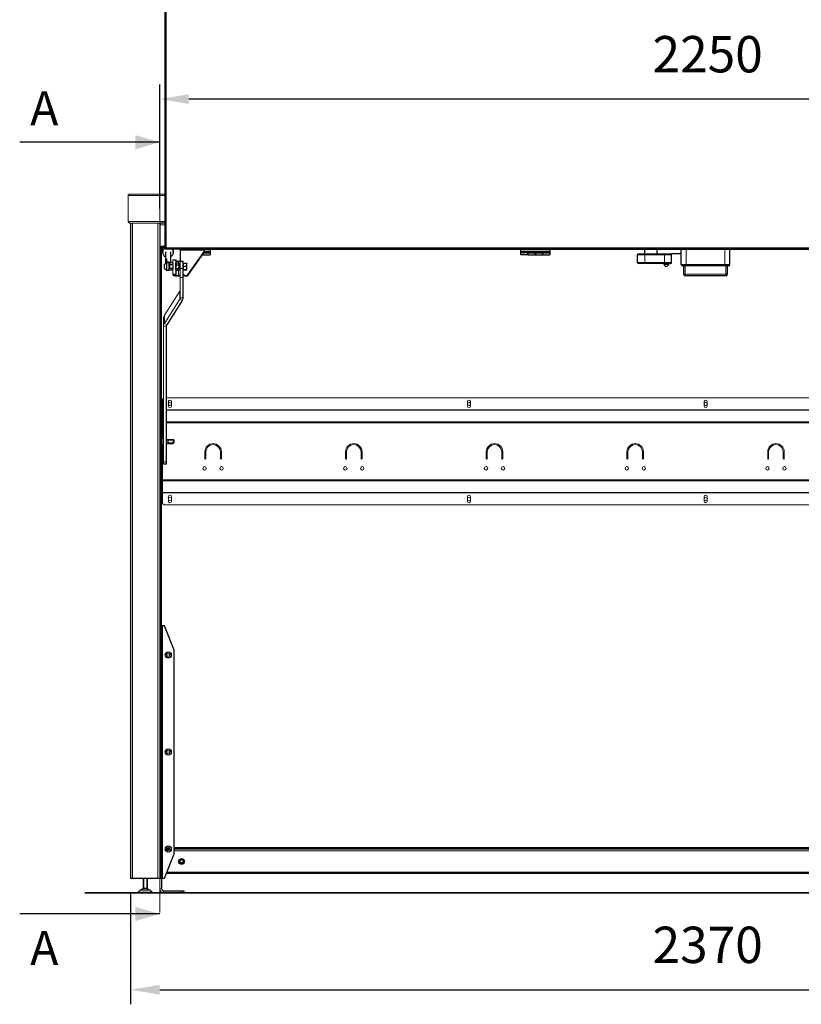
# Model space of a CAD drawing. Units: millimetres. Extents: x 175 to 8256, y 154 to 7099.
# Drawn here: x 1749 to 3359, y 3869 to 5898 of the extents above; entities that cross this region are included whole.
import ezdxf

# ---------------------------------------------------------------- set-up
doc = ezdxf.new("R2010")
doc.units = ezdxf.units.MM
doc.header["$LTSCALE"] = 10
doc.header["$PDSIZE"] = -1
doc.linetypes.add('CENTER', pattern=[10.16, 6.35, -1.27, 1.27, -1.27])
doc.layers.get('0').update_dxf_attribs({"color": 4})
doc.layers.add('ALL_ASSEM_MEMBER', color=7, linetype='Continuous')
for name, color, linetype, lineweight in [('VELOPA- Maaiveld', 88, 'Continuous', 35), ('VELOPA-DIM', 2, 'Continuous', 15), ('VELOPA-Dun', 6, 'Continuous', 9), ('VELOPA-FIG10', 2, 'Continuous', 9), ('VELOPA-FIG25', 4, 'Continuous', 25)]:
    doc.layers.add(name, color=color, linetype=linetype, lineweight=lineweight)
doc.styles.add('2-5TXT', font='arial.ttf')
doc.dimstyles.new('VELOPA', dxfattribs={"dimscale": 30, "dimtxt": 2.5, "dimasz": 2, "dimexe": 1, "dimexo": 1, "dimgap": 1, "dimtad": 1, "dimdec": 0, "dimdsep": 46, "dimtxsty": '2-5TXT', "dimcen": 8, "dimadec": 1, "dimazin": 0, "dimtfac": 1, "dimtdec": 0, "dimtmove": 0, "dimatfit": 3, "dimfxl": 1, "dimtolj": 1, "dimtzin": 0, "dimarcsym": 0})

# ---------------------------------------------------------------- blocks, each defined once
blk = doc.blocks.new('XSEC_FILLED')
at = {"color": 0, "linetype": 'ByBlock'}
blk.add_solid([(0, 0), (-1, 0.292), (-1, -0.292)], dxfattribs=at)
blk = doc.blocks.new('*D6')
at = {"layer": 'DEFPOINTS', "color": 0, "linetype": 'Continuous', "transparency": 16777216}
for p in [(1977.1, 4129.1), (4347.1, 4129.1), (4347.1, 3899.1)]:
    blk.add_point(p, dxfattribs=at)
at = {"layer": 'VELOPA-DIM', "color": 0, "linetype": 'Continuous', "lineweight": -2, "transparency": 16777216}
for p, q in [((1977.1, 4099.1), (1977.1, 3869.1)), ((4347.1, 4099.1), (4347.1, 3869.1)), ((2037.1, 3899.1), (4287.1, 3899.1))]:
    blk.add_line(p, q, dxfattribs=at)
at = {"layer": 'VELOPA-DIM', "color": 0, "linetype": 'Continuous', "transparency": 16777216}
for points in [[(2037.1, 3909.1), (2037.1, 3889.1), (1977.1, 3899.1)], [(4287.1, 3909.1), (4287.1, 3889.1), (4347.1, 3899.1)]]:
    blk.add_solid(points, dxfattribs=at)
at = {"layer": 'VELOPA-DIM', "color": 0, "linetype": 'Continuous', "transparency": 16777216, "insert": (3166.4, 4029.1), "char_height": 75, "width": 311.095, "attachment_point": 2, "line_spacing_factor": 0.9, "style": '2-5TXT'}
blk.add_mtext('\\A1;2370', dxfattribs=at)
blk = doc.blocks.new('*D7')
at = {"layer": 'DEFPOINTS', "color": 0, "linetype": 'Continuous', "transparency": 16777216}
for p in [(2037.1, 5734.5), (2037.1, 5479.1), (4287.1, 5479.1)]:
    blk.add_point(p, dxfattribs=at)
at = {"layer": 'VELOPA-DIM', "color": 0, "linetype": 'Continuous', "lineweight": -2, "transparency": 16777216}
for p, q in [((2037.1, 5509.1), (2037.1, 5764.5)), ((4287.1, 5509.1), (4287.1, 5764.5)), ((4227.1, 5734.5), (2097.1, 5734.5))]:
    blk.add_line(p, q, dxfattribs=at)
at = {"layer": 'VELOPA-DIM', "color": 0, "linetype": 'Continuous', "transparency": 16777216}
for points in [[(2097.1, 5744.5), (2097.1, 5724.5), (2037.1, 5734.5)], [(4227.1, 5744.5), (4227.1, 5724.5), (4287.1, 5734.5)]]:
    blk.add_solid(points, dxfattribs=at)
at = {"layer": 'VELOPA-DIM', "color": 0, "linetype": 'Continuous', "transparency": 16777216, "insert": (3166.4, 5864.5), "char_height": 75, "width": 311.095, "attachment_point": 2, "line_spacing_factor": 0.9, "style": '2-5TXT'}
blk.add_mtext('\\A1;2250', dxfattribs=at)
blk = doc.blocks.new('*D8')
at = {"layer": 'DEFPOINTS', "color": 0, "linetype": 'Continuous', "transparency": 16777216}
for p in [(2048.1, 5425.6), (3775.1, 4099.1), (4242.1, 4099.1)]:
    blk.add_point(p, dxfattribs=at)
at = {"layer": 'VELOPA-DIM', "color": 0, "linetype": 'Continuous', "lineweight": -2, "transparency": 16777216}
for p, q in [((2078.1, 5425.6), (3805.1, 5425.6)), ((3775.1, 5365.6), (3775.1, 4159.1)), ((4212.1, 4099.1), (3745.1, 4099.1))]:
    blk.add_line(p, q, dxfattribs=at)
at = {"layer": 'VELOPA-DIM', "color": 0, "linetype": 'Continuous', "transparency": 16777216}
for points in [[(3765.1, 5365.6), (3785.1, 5365.6), (3775.1, 5425.6)], [(3765.1, 4159.1), (3785.1, 4159.1), (3775.1, 4099.1)]]:
    blk.add_solid(points, dxfattribs=at)
at = {"layer": 'VELOPA-DIM', "color": 0, "linetype": 'Continuous', "transparency": 16777216, "insert": (3645.1, 4773), "char_height": 75, "width": 297.211, "attachment_point": 2, "rotation": 90, "line_spacing_factor": 0.9, "style": '2-5TXT'}
blk.add_mtext('\\A1;1325', dxfattribs=at)

msp = doc.modelspace()

# ---------------------------------------------------------------- linework, layer by layer
at = {"color": 2, "linetype": 'Continuous'}
for p, q in [((2056.6, 5393.2), (2057.3, 5393.2)), ((2056.6, 5385.7), (2057.3, 5385.7)), ((2076.9, 5393.2), (2079.3, 5393.2)), ((2076.9, 5385.7), (2079.3, 5385.7)), ((2085.3, 5393.2), (2085.9, 5393.2)), ((2085.3, 5385.7), (2085.9, 5385.7))]:
    msp.add_line(p, q, dxfattribs=at)
at = {"layer": 'ALL_ASSEM_MEMBER', "color": 4, "linetype": 'Continuous'}
for p, q in [((2051.6, 5399.2), (2051.6, 5405.6)), ((2051.6, 5380.8), (2051.6, 5381.5))]:
    msp.add_line(p, q, dxfattribs=at)
at = {"layer": 'ALL_ASSEM_MEMBER', "color": 2, "linetype": 'Continuous'}
for p, q in [((2054.1, 5032.1), (2066.1, 5032.1)), ((2054.1, 5026.1), (2066.1, 5026.1)), ((2003.5, 4129.1), (2003.5, 4108.1)), ((2010.7, 4129.1), (2010.7, 4108.1))]:
    msp.add_line(p, q, dxfattribs=at)
at = {"layer": 'VELOPA- Maaiveld'}
msp.add_line((1882.9, 4099.1), (4461, 4099.1), dxfattribs=at)
at = {"layer": 'VELOPA-DIM', "linetype": 'CENTER'}
msp.add_line((2037.1, 5645.6), (2037.1, 4055.3), dxfattribs=at)
at = {"layer": 'VELOPA-Dun', "linetype": 'Continuous'}
for p, q in [((2050.7, 5428.2), (2050.7, 6063.3)), ((1972.1, 5535.8), (2048.1, 5535.8)), ((1972.1, 5482.1), (2048.1, 5482.1)), ((1981.1, 5479.1), (1981.1, 4129.1)), ((2033.1, 5479.1), (2033.1, 4129.1)), ((2048.1, 5475.6), (2037.1, 5475.6)), ((2048.1, 5431.6), (2037.1, 5431.6)), ((2040.7, 5425), (2040.7, 5036.1)), ((2043.1, 5425), (2040.7, 5425)), ((4273.5, 5428.2), (2050.7, 5428.2)), ((2079.1, 5425), (2065.1, 5425)), ((2129.1, 5423.6), (2079.1, 5423.6)), ((2129.1, 5423.1), (2079.1, 5423.1)), ((2128.2, 5419), (2128.2, 5417.4)), ((2781.1, 5425), (2141.1, 5425)), ((2796, 5420.1), (2781.1, 5420.1)), ((2826.1, 5420.1), (2811, 5420.1)), ((3037.1, 5425), (2841.1, 5425)), ((3122.1, 5390.6), (3122.1, 5425.6)), ((3202.1, 5390.6), (3202.1, 5425.6)), ((3483.1, 5425), (3212.1, 5425)), ((2051.6, 5399.2), (2056.6, 5399.2)), ((2056.6, 5397.4), (2051.6, 5397.4)), ((2076.1, 5399.9), (2076.1, 5397)), ((3022.1, 5413.6), (3092.1, 5413.6)), ((3092.1, 5397.6), (3022.1, 5397.6)), ((3037.1, 5395.6), (3037.1, 5415.6)), ((3077.1, 5395.6), (3077.1, 5415.6)), ((2076.1, 5382), (2076.1, 5371)), ((2085.3, 5385.2), (2079.3, 5385.2)), ((3086.1, 5394.6), (3076.1, 5394.6)), ((3212.1, 5393.6), (3112.1, 5393.6)), ((3120.1, 5370.6), (3120.1, 5390.6)), ((3204.1, 5370.6), (3204.1, 5390.6)), ((2064.1, 5373.7), (2070.1, 5373.7)), ((2070.1, 5372.5), (2064.1, 5372.5)), ((2075.6, 5371), (2075.6, 5369.4)), ((2078.1, 5371.6), (2078.1, 5370)), ((2079.3, 5367.1), (2085.3, 5367.1)), ((2088.1, 5371.6), (2088.1, 5370)), ((2090.6, 5371), (2090.6, 5369.4)), ((2092.5, 5371), (2092.5, 5369.4)), ((2095, 5372.2), (2095, 5370.7)), ((3207.1, 5373.6), (3117.1, 5373.6)), ((2078.5, 5338.9), (2078.5, 5322)), ((2083.7, 5319.3), (2078.5, 5322)), ((2085.3, 5324.7), (2079.3, 5324.7)), ((2046.7, 5272.1), (2046.7, 5289)), ((2045.1, 5266.7), (2051.1, 5266.7)), ((2046.7, 5272.1), (2051.9, 5269.4)), ((2043.1, 5093.9), (2045.1, 5093.9)), ((2043.1, 5093.4), (2045.1, 5093.4)), ((2051.1, 5093.9), (4281.1, 5093.9)), ((2051.1, 5093.4), (4281.1, 5093.4)), ((2040.1, 5056.1), (2037.1, 5056.1)), ((2045.1, 5069.4), (2043.1, 5069.4)), ((2045.1, 5067.5), (2043.1, 5067.5)), ((4281.1, 5069.4), (2051.1, 5069.4)), ((4281.1, 5067.5), (2051.1, 5067.5)), ((2040.7, 5022.1), (2040.7, 4129.1)), ((2051.1, 4986.9), (2045.1, 4986.9)), ((4281.1, 4949.7), (2043.1, 4949.7)), ((4281.1, 4947.9), (2043.1, 4947.9)), ((2043.1, 4923.8), (4281.1, 4923.8)), ((2043.1, 4923.4), (4281.1, 4923.4)), ((2040.1, 4812.1), (2037.1, 4812.1)), ((2040.1, 4646.1), (2037.1, 4646.1)), ((2053.6, 4192.2), (2055.6, 4192.2)), ((2067.1, 4192.2), (4257.1, 4192.2)), ((4257.1, 4185.6), (2067.1, 4185.6)), ((4272.1, 4141.6), (2052.1, 4141.6)), ((2040.1, 4132.1), (2037.1, 4132.1)), ((2037.1, 4107.1), (2041.1, 4107.1)), ((2045.1, 4099.1), (2045.1, 4103.1)), ((2082.1, 4103.1), (2082.1, 4099.1))]:
    msp.add_line(p, q, dxfattribs=at)
at = {"layer": 'VELOPA-FIG10', "color": 3, "linetype": 'Continuous'}
for p, q in [((1972.1, 5535.8), (1972.1, 5482.1)), ((1975.2, 5538.8), (2048.1, 5538.8)), ((1975.1, 5479.1), (2048.1, 5479.1)), ((2040.1, 5059.1), (2040.1, 5427.6)), ((2040.5, 5425.6), (2043.1, 5425.6)), ((2040.7, 5425), (2040.5, 5425.6)), ((2050.7, 5428.2), (2050.1, 5428)), ((2064.1, 5403.2), (2064.1, 5372.5)), ((2079.3, 5399.5), (2079.3, 5324.7)), ((2095, 5370.7), (2128.2, 5417.4)), ((2092.5, 5369.4), (2090.6, 5369.4)), ((2046.7, 5289), (2078.5, 5338.9)), ((2078.5, 5322), (2046.7, 5272.1)), ((2045.1, 4982.3), (2045.1, 5283.6)), ((2043.1, 5036.1), (2043.1, 5115.6)), ((2051.1, 5118.6), (4278.1, 5118.6)), ((2054.9, 5102.1), (2054.9, 5111.1)), ((2061.4, 5111.1), (2061.4, 5102.1)), ((2671.4, 5102.1), (2671.4, 5111.1)), ((2677.9, 5111.1), (2677.9, 5102.1)), ((3158.9, 5102.1), (3158.9, 5111.1)), ((3165.4, 5111.1), (3165.4, 5102.1)), ((2043.1, 4901.6), (2043.1, 5022.1)), ((2130.1, 4993.6), (2130.1, 5007.6)), ((2132.1, 5007.6), (2132.1, 4993.6)), ((2162.1, 4993.6), (2162.1, 5007.6)), ((2164.1, 5007.6), (2164.1, 4993.6)), ((2420.1, 4993.6), (2420.1, 5007.6)), ((2422.1, 5007.6), (2422.1, 4993.6)), ((2452.1, 4993.6), (2452.1, 5007.6)), ((2454.1, 5007.6), (2454.1, 4993.6)), ((2710.1, 4993.6), (2710.1, 5007.6)), ((2712.1, 5007.6), (2712.1, 4993.6)), ((2742.1, 4993.6), (2742.1, 5007.6)), ((2744.1, 5007.6), (2744.1, 4993.6)), ((3000.1, 4993.6), (3000.1, 5007.6)), ((3002.1, 5007.6), (3002.1, 4993.6)), ((3032.1, 4993.6), (3032.1, 5007.6)), ((3034.1, 5007.6), (3034.1, 4993.6)), ((3290.1, 4993.6), (3290.1, 5007.6)), ((3292.1, 5007.6), (3292.1, 4993.6)), ((3322.1, 4993.6), (3322.1, 5007.6)), ((3324.1, 5007.6), (3324.1, 4993.6)), ((2054.9, 4906.1), (2054.9, 4915.1)), ((2061.4, 4915.1), (2061.4, 4906.1)), ((2671.4, 4906.1), (2671.4, 4915.1)), ((2677.9, 4915.1), (2677.9, 4906.1)), ((3158.9, 4906.1), (3158.9, 4915.1)), ((3165.4, 4915.1), (3165.4, 4906.1)), ((2046.1, 4898.6), (4278.1, 4898.6)), ((2040.1, 4129.1), (2040.1, 4809.1)), ((2040.1, 4649.1), (2042.1, 4649.1)), ((2056.7, 4191.6), (2052.5, 4191.6)), ((4257.1, 4191.6), (2067.1, 4191.6)), ((2037.1, 4129.1), (2037.1, 4107.1)), ((2040.1, 4129.1), (2042.1, 4129.1)), ((2087.1, 4099.1), (2045.1, 4099.1))]:
    msp.add_line(p, q, dxfattribs=at)
for centre, radius in [((2058.1, 5106.6), 3.25), ((2674.6, 5106.6), 3.25), ((3162.1, 5106.6), 3.25), ((2129.6, 4973.6), 3.5), ((2164.6, 4973.6), 3.5), ((2419.6, 4973.6), 3.5), ((2454.6, 4973.6), 3.5), ((2709.6, 4973.6), 3.5), ((2744.6, 4973.6), 3.5), ((2999.6, 4973.6), 3.5), ((3034.6, 4973.6), 3.5), ((3289.6, 4973.6), 3.5), ((3324.6, 4973.6), 3.5), ((2058.1, 4910.6), 3.25), ((2674.6, 4910.6), 3.25), ((3162.1, 4910.6), 3.25)]:
    msp.add_circle(centre, radius, dxfattribs=at)
for centre, radius, start, end in [((1975.1, 5535.8), 3, 88.0498, 180), ((1975.2, 5537.5), 1.31, 90.0044, 98.3686), ((1975.1, 5482.1), 3, 180, 270), ((2045.5, 5441.7), 14.4, 288.5138, 288.7387), ((2075.7, 5374.1), 4.66, 269.4046, 275.3574), ((2075.6, 5374.5), 5.12, 275.318, 299.019), ((2083, 5361.2), 10.2, 111.673, 119.0648), ((2083.1, 5361.1), 10.2, 60.941, 77.7691), ((2090.6, 5374.5), 5.14, 241.0018, 270.048), ((2046.1, 5115.6), 3, 109.5061, 180), ((2058.1, 5111.1), 3.25, 0, 180), ((2674.6, 5111.1), 3.25, 0, 180), ((3162.1, 5111.1), 3.25, 0, 180), ((2058.1, 5102.1), 3.25, 180, 0), ((2674.6, 5102.1), 3.25, 180, 0), ((3162.1, 5102.1), 3.25, 180, 0), ((2147.1, 5007.6), 17, 0, 180), ((2147.1, 5007.6), 15, 0, 180), ((2437.1, 5007.6), 17, 0, 180), ((2437.1, 5007.6), 15, 0, 180), ((2727.1, 5007.6), 17, 0, 180), ((2727.1, 5007.6), 15, 0, 180), ((3017.1, 5007.6), 17, 0, 180), ((3017.1, 5007.6), 15, 0, 180), ((3307.1, 5007.6), 17, 0, 180), ((3307.1, 5007.6), 15, 0, 180), ((2131.1, 4993.6), 1, 180, 0), ((2163.1, 4993.6), 1, 180, 0), ((2421.1, 4993.6), 1, 180, 0), ((2453.1, 4993.6), 1, 180, 0), ((2711.1, 4993.6), 1, 180, 0), ((2743.1, 4993.6), 1, 180, 0), ((3001.1, 4993.6), 1, 180, 0), ((3033.1, 4993.6), 1, 180, 0), ((3291.1, 4993.6), 1, 180, 0), ((3323.1, 4993.6), 1, 180, 0), ((2058.1, 4915.1), 3.25, 0, 180), ((2674.6, 4915.1), 3.25, 0, 180), ((3162.1, 4915.1), 3.25, 0, 180), ((2046.1, 4901.6), 3, 180, 270), ((2058.1, 4906.1), 3.25, 180, 0), ((2674.6, 4906.1), 3.25, 180, 0), ((3162.1, 4906.1), 3.25, 180, 0), ((2045.1, 4107.1), 8, 180, 270)]:
    msp.add_arc(centre, radius, start, end, dxfattribs=at)
for points, knots in [([(1975, 5538.8), (1974.4, 5538.7), (1973.3, 5537.7), (1972.6, 5536.5), (1972.1, 5535.8)], [0, 0, 0, 0, 0.412884, 1, 1, 1, 1]), ([(1975.1, 5479.1), (1974.5, 5479.1), (1973.3, 5480.2), (1972.6, 5481.4), (1972.1, 5482.1)], [0, 0, 0, 0, 0.400881, 1, 1, 1, 1]), ([(2040.5, 5425.6), (2040.6, 5425.6), (2040.6, 5425.3), (2040.7, 5425.2), (2040.7, 5425)], [0, 0, 0, 0, 0.316879, 1, 1, 1, 1]), ([(2050.1, 5428), (2050.1, 5428.1), (2050.4, 5428.1), (2050.6, 5428.2), (2050.7, 5428.2)], [0, 0, 0, 0, 0.316879, 1, 1, 1, 1]), ([(2128.2, 5417.4), (2128.5, 5417.8), (2128.9, 5418.7), (2129.1, 5419.7), (2129.1, 5420.2)], [0, 0, 0, 0, 0.501493, 1, 1, 1, 1]), ([(2064.1, 5372.5), (2064.1, 5372.4), (2064.1, 5372.2), (2064.3, 5371.9), (2064.6, 5371.6), (2065, 5371.3), (2065.5, 5371.1), (2066.3, 5370.7), (2067.5, 5370.3), (2069.3, 5369.9), (2071.2, 5369.7), (2073.4, 5369.5), (2074.9, 5369.4), (2075.6, 5369.4)], [0, 0, 0, 0, 0.024276, 0.051364, 0.083261, 0.121075, 0.165305, 0.21607, 0.336522, 0.479841, 0.641787, 0.817129, 1, 1, 1, 1]), ([(2092.5, 5369.4), (2093, 5369.4), (2094, 5369.6), (2094.7, 5370.3), (2095, 5370.7)], [0, 0, 0, 0, 0.503272, 1, 1, 1, 1]), ([(2078.5, 5338.9), (2078.8, 5339.3), (2079.2, 5340.2), (2079.3, 5341.2), (2079.3, 5341.6)], [0, 0, 0, 0, 0.503463, 1, 1, 1, 1]), ([(2078.5, 5322), (2078.8, 5322.4), (2079.2, 5323.3), (2079.3, 5324.3), (2079.3, 5324.7)], [0, 0, 0, 0, 0.503463, 1, 1, 1, 1]), ([(2045.1, 5283.6), (2045.1, 5284.6), (2045.4, 5286.5), (2046.2, 5288.2), (2046.7, 5289)], [0, 0, 0, 0, 0.496537, 1, 1, 1, 1]), ([(2045.1, 5266.7), (2045.1, 5267.6), (2045.4, 5269.6), (2046.2, 5271.3), (2046.7, 5272.1)], [0, 0, 0, 0, 0.496537, 1, 1, 1, 1])]:
    msp.add_open_spline(points, degree=3, knots=knots, dxfattribs=at)
for points in [[(2040.5, 5425.7), (2040.3, 5426.3), (2040.1, 5427), (2040.1, 5427.6)], [(2050.1, 5428), (2049.4, 5427.8), (2048.8, 5427.6), (2048.1, 5427.6)]]:
    msp.add_open_spline(points, degree=3, dxfattribs=at)
at = {"layer": 'VELOPA-FIG25', "linetype": 'Continuous'}
for p, q in [((2048.1, 5428), (2048.1, 6063.5)), ((1977.1, 5479.1), (1977.1, 4129.1)), ((2037.1, 5479.1), (2037.1, 4129.1)), ((2048.1, 5478.6), (2037.1, 5478.6)), ((2048.1, 5428.6), (2037.1, 5428.6)), ((2038.1, 5059.1), (2038.1, 5427.6)), ((2038.1, 5427.6), (2040.1, 5427.6)), ((2040.5, 5427.6), (2040.5, 5425.6)), ((2040.5, 5427.6), (2043.1, 5427.6)), ((2043.1, 5428.6), (2043.1, 5419)), ((2048.1, 5428), (2050.1, 5428)), ((2048.1, 5425.6), (2048.1, 5427.6)), ((4276.1, 5425.6), (2048.1, 5425.6)), ((2049.1, 5419.6), (2049.1, 5395.4)), ((2050.3, 5428.2), (2050.7, 5428.2)), ((2059.1, 5419.6), (2059.1, 5397)), ((2065.1, 5425.6), (2065.1, 5419)), ((2079.1, 5425.6), (2079.1, 5402.8)), ((2095, 5372.2), (2128.2, 5419)), ((2128.3, 5417.6), (2141.1, 5417.6)), ((2129.1, 5420.2), (2129.1, 5425.6)), ((2129.1, 5424.6), (2141.1, 5424.6)), ((2129.1, 5420.6), (2141.1, 5420.6)), ((2141.1, 5425.6), (2141.1, 5413.6)), ((2781.1, 5413.6), (2781.1, 5425.6)), ((2781.1, 5424.6), (2841.1, 5424.6)), ((2781.1, 5420.6), (2841.1, 5420.6)), ((2796, 5417.6), (2781.1, 5417.6)), ((2796, 5413.6), (2796, 5420.6)), ((2796.1, 5420.6), (2796.1, 5413.6)), ((2796.1, 5417.6), (2826.1, 5417.6)), ((2811, 5413.6), (2811, 5420.6)), ((2811.3, 5420.6), (2811.3, 5413.6)), ((2826.1, 5413.6), (2826.1, 5420.6)), ((2826.3, 5420.6), (2826.3, 5413.6)), ((2826.3, 5417.6), (2841.1, 5417.6)), ((2841.1, 5425.6), (2841.1, 5413.6)), ((3037.1, 5415.6), (3037.1, 5425.6)), ((3062.1, 5415.6), (3062.1, 5425.6)), ((3112.1, 5393.6), (3112.1, 5425.6)), ((3212.1, 5393.6), (3212.1, 5425.6)), ((2051.6, 5381.5), (2051.6, 5399.2)), ((2051.6, 5399.2), (2056.6, 5399.2)), ((2056.6, 5381.5), (2056.6, 5399.2)), ((2064.1, 5403.2), (2070.1, 5403.2)), ((2070.1, 5403.2), (2070.1, 5372.5)), ((2085.3, 5399.5), (2079.3, 5399.5)), ((2085.3, 5324.7), (2085.3, 5399.5)), ((2126.1, 5413.6), (2125.5, 5413.6)), ((2126.1, 5413.6), (2126.1, 5414.4)), ((2126.3, 5414.7), (2126.3, 5413.6)), ((2126.3, 5413.6), (2141.1, 5413.6)), ((2796, 5413.6), (2781.1, 5413.6)), ((2796.1, 5416.1), (2796, 5416.1)), ((2796.1, 5413.6), (2826.1, 5413.6)), ((2826.3, 5416.1), (2826.1, 5416.1)), ((2826.3, 5413.6), (2841.1, 5413.6)), ((3022.1, 5397.6), (3022.1, 5413.6)), ((3024.1, 5415.6), (3090.1, 5415.6)), ((3092.1, 5397.6), (3092.1, 5415.6)), ((3112.1, 5415.6), (3092.1, 5415.6)), ((2047.2, 5385.4), (2047.2, 5393.6)), ((2056.6, 5381.5), (2051.6, 5381.5)), ((2057.3, 5393.5), (2056.6, 5393.5)), ((2057.3, 5385.5), (2056.6, 5385.5)), ((2057.3, 5396), (2057.7, 5397)), ((2057.3, 5396), (2057.3, 5383)), ((2057.3, 5383), (2057.7, 5382)), ((2063.7, 5397), (2057.7, 5397)), ((2063.7, 5393.2), (2057.7, 5393.2)), ((2063.7, 5385.7), (2057.7, 5385.7)), ((2063.7, 5382), (2057.7, 5382)), ((2063.7, 5397), (2064.1, 5396)), ((2063.7, 5382), (2064.1, 5383)), ((2070.5, 5397), (2070.1, 5396)), ((2070.5, 5382), (2070.1, 5383)), ((2070.5, 5397), (2076.5, 5397)), ((2070.5, 5393.2), (2076.5, 5393.2)), ((2070.5, 5385.7), (2076.5, 5385.7)), ((2070.5, 5382), (2076.5, 5382)), ((2076.9, 5396), (2076.5, 5397)), ((2076.9, 5383), (2076.5, 5382)), ((2076.9, 5383), (2076.9, 5396)), ((2079.3, 5393.5), (2076.9, 5393.5)), ((2079.3, 5385.5), (2076.9, 5385.5)), ((2085.9, 5393.5), (2085.3, 5393.5)), ((2085.9, 5385.5), (2085.3, 5385.5)), ((2085.9, 5383), (2085.9, 5396)), ((2085.9, 5396), (2085.9, 5396)), ((2085.9, 5383), (2085.9, 5383)), ((2086.3, 5396.3), (2092.3, 5396.3)), ((2086.3, 5390.1), (2092.3, 5390.1)), ((2086.3, 5383.3), (2092.3, 5383.3)), ((2086.3, 5382.7), (2092.3, 5382.7)), ((2092.7, 5383), (2092.7, 5396)), ((2092.7, 5396), (2092.7, 5396)), ((2092.7, 5383), (2092.7, 5383)), ((3090.1, 5395.6), (3024.1, 5395.6)), ((3076.1, 5395.6), (3076.1, 5394.6)), ((3085.1, 5393.6), (3077.1, 5393.6)), ((3086.1, 5395.6), (3086.1, 5394.6)), ((3209.1, 5390.6), (3115.1, 5390.6)), ((3117.1, 5373.6), (3117.1, 5390.6)), ((3207.1, 5373.6), (3207.1, 5390.6)), ((2090.6, 5371), (2092.5, 5371)), ((3204.1, 5370.6), (3120.1, 5370.6)), ((2083.7, 5319.3), (2051.9, 5269.4)), ((2051.1, 4982.3), (2051.1, 5266.7)), ((2040.1, 5059.1), (2037.1, 5059.1)), ((2040.1, 5059.1), (2040.1, 4809.1)), ((2044.1, 5036.1), (2040.1, 5036.1)), ((2044.1, 5022.1), (2044.1, 5036.1)), ((2044.1, 5033.1), (2045.1, 5033.1)), ((2051.1, 5033.1), (2065.1, 5033.1)), ((2054.1, 5033.1), (2054.1, 5025.1)), ((2065.1, 5033.1), (2065.1, 5025.1)), ((2066.1, 5032.1), (2065.1, 5033.1)), ((2066.1, 5032.1), (2066.1, 5026.1)), ((2044.1, 5022.1), (2040.1, 5022.1)), ((2044.1, 5025.1), (2045.1, 5025.1)), ((2051.1, 5025.1), (2065.1, 5025.1)), ((2066.1, 5026.1), (2065.1, 5025.1)), ((2051.1, 4982.3), (2045.1, 4982.3)), ((2040.1, 4809.1), (2037.1, 4809.1)), ((2038.1, 4649.1), (2038.1, 4809.1)), ((2040.1, 4649.1), (2037.1, 4649.1)), ((2042.1, 4649.1), (2042.1, 4129.1)), ((2047.1, 4649.1), (2042.1, 4649.1)), ((2067.1, 4599.1), (2047.1, 4649.1)), ((2067.1, 4179.1), (2067.1, 4599.1)), ((2057.8, 4189.6), (2051.4, 4189.6)), ((2057.8, 4188.6), (2051.4, 4188.6)), ((4257.1, 4189.6), (2067.1, 4189.6)), ((4257.1, 4188.6), (2067.1, 4188.6)), ((2047.1, 4129.1), (2067.1, 4179.1)), ((1977.1, 4129.1), (2040.1, 4129.1)), ((2003.1, 4129.1), (2003.1, 4108.1)), ((2011.1, 4129.1), (2011.1, 4108.1)), ((2041.1, 4129.1), (2041.1, 4107.1)), ((2042.1, 4129.1), (2047.1, 4129.1)), ((4273.3, 4138.6), (2050.9, 4138.6)), ((1997.1, 4104.6), (1992.1, 4099.6)), ((1992.1, 4099.6), (1992.1, 4099.1)), ((2022.1, 4099.6), (1992.1, 4099.6)), ((2022.1, 4099.1), (1992.1, 4099.1)), ((2017.1, 4104.6), (1997.1, 4104.6)), ((2002.1, 4108.1), (1998.6, 4104.6)), ((2012.1, 4108.1), (2002.1, 4108.1)), ((2012.1, 4108.1), (2015.6, 4104.6)), ((2017.1, 4104.6), (2022.1, 4099.6)), ((2022.1, 4099.6), (2022.1, 4099.1)), ((2045.1, 4103.1), (2087.1, 4103.1)), ((2087.1, 4103.1), (2087.1, 4099.1))]:
    msp.add_line(p, q, dxfattribs=at)
for centre, radius in [((2054.6, 4589.1), 6.25), ((2054.6, 4589.1), 3.25), ((2054.6, 4389.1), 6.25), ((2054.6, 4389.1), 3.25), ((2054.6, 4189.1), 6.25), ((2054.6, 4189.1), 3.25), ((2082.1, 4163.6), 6), ((2082.1, 4163.6), 4), ((2082.1, 4163.6), 3.25)]:
    msp.add_circle(centre, radius, dxfattribs=at)
for centre, radius, start, end in [((2054.1, 5418.9), 11, 122.835, 123.1991), ((1979.7, 5473.3), 84.1, 327.2395, 327.5749), ((2054.3, 5419), 10.8, 0.0258, 37.597), ((3024.1, 5413.6), 2, 90, 180), ((3024.1, 5397.6), 2, 180, 270), ((3090.1, 5413.6), 2, 0, 90), ((3090.1, 5397.6), 2, 270, 0), ((2053.1, 5389.5), 7.15, 101.9401, 145.2716), ((2053.1, 5389.5), 7.15, 214.7284, 258.0599), ((2054.1, 5391.4), 5.01, 50.4704, 60.2206), ((3077.1, 5394.6), 1, 180, 270), ((3081.1, 5393.6), 4, 180, 0), ((3085.1, 5394.6), 1, 270, 0), ((3115.1, 5393.6), 3, 180, 270), ((3209.1, 5393.6), 3, 270, 0), ((2075.7, 5375.2), 4.23, 268.8059, 275.358), ((2075.6, 5376.1), 5.12, 275.318, 299.019), ((2083, 5362.7), 10.2, 111.673, 119.0648), ((2083.1, 5362.7), 10.2, 60.941, 77.7691), ((2090.6, 5376.1), 5.14, 241.0018, 270.048), ((3120.1, 5373.6), 3, 180, 270), ((3204.1, 5373.6), 3, 270, 0), ((2045.1, 4107.1), 4, 180, 270)]:
    msp.add_arc(centre, radius, start, end, dxfattribs=at)
for points, knots in [([(2048, 5428.1), (2047.3, 5427.6), (2045.9, 5426.4), (2044.3, 5424.2), (2043.3, 5421.7), (2043.1, 5419.9), (2043.1, 5419)], [0, 0, 0, 0, 0.250718, 0.500878, 0.750572, 1, 1, 1, 1]), ([(2043.1, 5419), (2043.1, 5418), (2043.4, 5416), (2044.6, 5413.2), (2046.5, 5410.9), (2048.2, 5409.8), (2049.1, 5409.3)], [0, 0, 0, 0, 0.249325, 0.498975, 0.749179, 1, 1, 1, 1]), ([(2048.1, 5428), (2048.1, 5428), (2048.2, 5428), (2048.3, 5428.1), (2048.5, 5428.1), (2048.9, 5428.1), (2049.5, 5428.2), (2050, 5428.2), (2050.3, 5428.2)], [0, 0, 0, 0, 0.020999, 0.076444, 0.165969, 0.287012, 0.60799, 1, 1, 1, 1]), ([(2050.4, 5427.8), (2050.1, 5427.3), (2049.5, 5426.3), (2048.5, 5425.6), (2048.1, 5425.6)], [0, 0, 0, 0, 0.596266, 1, 1, 1, 1]), ([(2065.1, 5419), (2065.1, 5418), (2064.8, 5416), (2063.6, 5413.2), (2061.7, 5410.9), (2060, 5409.8), (2059.1, 5409.3)], [0, 0, 0, 0, 0.249325, 0.498975, 0.749179, 1, 1, 1, 1]), ([(2128.2, 5419), (2128.5, 5419.4), (2128.9, 5420.3), (2129.1, 5421.2), (2129.1, 5421.7)], [0, 0, 0, 0, 0.501493, 1, 1, 1, 1]), ([(2076.1, 5399.9), (2075.7, 5399.9), (2074.9, 5400), (2073.8, 5400), (2072.8, 5400.2), (2071.9, 5400.4), (2071.3, 5400.6), (2070.8, 5400.7), (2070.4, 5401), (2070.1, 5401.2), (2070.1, 5401.5)], [0, 0, 0, 0, 0.182237, 0.357953, 0.520935, 0.665599, 0.787369, 0.838686, 0.88335, 1, 1, 1, 1]), ([(2079.1, 5402.8), (2079.1, 5402.5), (2078.9, 5401.7), (2078.3, 5400.7), (2077.3, 5400.1), (2076.5, 5399.9), (2076.1, 5399.9)], [0, 0, 0, 0, 0.245984, 0.494339, 0.74601, 1, 1, 1, 1]), ([(2057.7, 5397), (2057.6, 5396.8), (2057.4, 5396.2), (2057.3, 5395.6), (2057.3, 5395.1)], [0, 0, 0, 0, 0.255699, 1, 1, 1, 1]), ([(2057.3, 5395.1), (2057.3, 5395), (2057.3, 5394.3), (2057.5, 5393.7), (2057.7, 5393.2)], [0, 0, 0, 0, 0.246322, 1, 1, 1, 1]), ([(2057.7, 5385.7), (2057.6, 5385.6), (2057.4, 5385), (2057.3, 5384.3), (2057.3, 5383.8)], [0, 0, 0, 0, 0.255699, 1, 1, 1, 1]), ([(2057.3, 5383.8), (2057.3, 5383.7), (2057.3, 5383.1), (2057.5, 5382.4), (2057.7, 5382)], [0, 0, 0, 0, 0.246322, 1, 1, 1, 1]), ([(2063.7, 5397), (2063.8, 5396.8), (2064, 5396.2), (2064.1, 5395.6), (2064.1, 5395.1)], [0, 0, 0, 0, 0.255699, 1, 1, 1, 1]), ([(2064.1, 5395.1), (2064.1, 5395), (2064.1, 5394.3), (2063.9, 5393.7), (2063.7, 5393.2)], [0, 0, 0, 0, 0.246322, 1, 1, 1, 1]), ([(2063.7, 5385.7), (2063.8, 5385.6), (2064, 5385), (2064.1, 5384.3), (2064.1, 5383.8)], [0, 0, 0, 0, 0.255699, 1, 1, 1, 1]), ([(2064.1, 5383.8), (2064.1, 5383.7), (2064.1, 5383.1), (2063.9, 5382.4), (2063.7, 5382)], [0, 0, 0, 0, 0.246322, 1, 1, 1, 1]), ([(2070.1, 5395.1), (2070.1, 5395.3), (2070.1, 5395.9), (2070.3, 5396.5), (2070.5, 5397)], [0, 0, 0, 0, 0.246322, 1, 1, 1, 1]), ([(2070.5, 5393.2), (2070.4, 5393.4), (2070.2, 5394), (2070.1, 5394.6), (2070.1, 5395.1)], [0, 0, 0, 0, 0.255699, 1, 1, 1, 1]), ([(2070.1, 5383.8), (2070.1, 5384), (2070.1, 5384.6), (2070.3, 5385.3), (2070.5, 5385.7)], [0, 0, 0, 0, 0.246322, 1, 1, 1, 1]), ([(2070.5, 5382), (2070.4, 5382.1), (2070.2, 5382.7), (2070.1, 5383.4), (2070.1, 5383.8)], [0, 0, 0, 0, 0.255699, 1, 1, 1, 1]), ([(2076.9, 5395.1), (2076.9, 5395.3), (2076.9, 5395.9), (2076.7, 5396.5), (2076.5, 5397)], [0, 0, 0, 0, 0.246322, 1, 1, 1, 1]), ([(2076.5, 5393.2), (2076.6, 5393.4), (2076.8, 5394), (2076.9, 5394.6), (2076.9, 5395.1)], [0, 0, 0, 0, 0.255699, 1, 1, 1, 1]), ([(2076.9, 5383.8), (2076.9, 5384), (2076.9, 5384.6), (2076.7, 5385.3), (2076.5, 5385.7)], [0, 0, 0, 0, 0.246322, 1, 1, 1, 1]), ([(2076.5, 5382), (2076.6, 5382.1), (2076.8, 5382.7), (2076.9, 5383.4), (2076.9, 5383.8)], [0, 0, 0, 0, 0.255699, 1, 1, 1, 1]), ([(2086.3, 5396.3), (2086.2, 5396.2), (2086.1, 5396.2), (2085.9, 5396.1), (2085.9, 5396)], [0, 0, 0, 0, 0.600359, 1, 1, 1, 1]), ([(2085.9, 5393.2), (2085.9, 5394), (2086, 5395), (2086.2, 5396), (2086.3, 5396.3)], [0, 0, 0, 0, 0.748914, 1, 1, 1, 1]), ([(2086.3, 5390.1), (2086.2, 5390.4), (2086, 5391.4), (2085.9, 5392.4), (2085.9, 5393.2)], [0, 0, 0, 0, 0.251086, 1, 1, 1, 1]), ([(2085.9, 5383), (2085.9, 5383.1), (2086, 5383.2), (2086.1, 5383.3), (2086.2, 5383.3), (2086.3, 5383.3)], [0, 0, 0, 0, 0.377524, 0.657801, 1, 1, 1, 1]), ([(2086.3, 5382.7), (2086.2, 5382.7), (2086.1, 5382.8), (2085.9, 5382.9), (2085.9, 5383)], [0, 0, 0, 0, 0.600359, 1, 1, 1, 1]), ([(2092.3, 5396.3), (2092.4, 5396.2), (2092.6, 5396.2), (2092.7, 5396.1), (2092.7, 5396)], [0, 0, 0, 0, 0.600359, 1, 1, 1, 1]), ([(2092.7, 5393.2), (2092.7, 5394), (2092.6, 5395), (2092.4, 5396), (2092.3, 5396.3)], [0, 0, 0, 0, 0.748914, 1, 1, 1, 1]), ([(2092.3, 5390.1), (2092.4, 5390.4), (2092.6, 5391.4), (2092.7, 5392.4), (2092.7, 5393.2)], [0, 0, 0, 0, 0.251086, 1, 1, 1, 1]), ([(2092.7, 5383), (2092.7, 5383.1), (2092.6, 5383.2), (2092.5, 5383.3), (2092.4, 5383.3), (2092.3, 5383.3)], [0, 0, 0, 0, 0.377524, 0.657801, 1, 1, 1, 1]), ([(2092.3, 5382.7), (2092.4, 5382.7), (2092.6, 5382.8), (2092.7, 5382.9), (2092.7, 5383)], [0, 0, 0, 0, 0.600359, 1, 1, 1, 1]), ([(2070.1, 5372.5), (2070.1, 5372.5), (2070.1, 5372.4), (2070.2, 5372.2), (2070.3, 5372.1), (2070.6, 5371.9), (2071.1, 5371.7), (2071.7, 5371.4), (2072.6, 5371.2), (2073.5, 5371.1), (2074.5, 5371), (2075.3, 5371), (2075.6, 5371)], [0, 0, 0, 0, 0.024575, 0.051861, 0.083813, 0.121543, 0.215939, 0.335675, 0.478337, 0.639993, 0.815731, 1, 1, 1, 1]), ([(2092.5, 5371), (2093, 5371), (2094, 5371.2), (2094.7, 5371.8), (2095, 5372.2)], [0, 0, 0, 0, 0.503272, 1, 1, 1, 1]), ([(2083.7, 5319.3), (2084.2, 5320.1), (2085, 5321.9), (2085.3, 5323.8), (2085.3, 5324.7)], [0, 0, 0, 0, 0.503463, 1, 1, 1, 1]), ([(2051.1, 5266.7), (2051.1, 5267.2), (2051.2, 5268.1), (2051.6, 5269), (2051.9, 5269.4)], [0, 0, 0, 0, 0.496537, 1, 1, 1, 1])]:
    msp.add_open_spline(points, degree=3, knots=knots, dxfattribs=at)
for points in [[(2057.7, 5393.2), (2057.4, 5392), (2057.3, 5390.7), (2057.3, 5389.5)], [(2057.3, 5389.5), (2057.3, 5388.2), (2057.4, 5387), (2057.7, 5385.7)], [(2063.7, 5393.2), (2064, 5392), (2064.1, 5390.7), (2064.1, 5389.5)], [(2064.1, 5389.5), (2064.1, 5388.2), (2064, 5387), (2063.7, 5385.7)], [(2070.1, 5389.5), (2070.1, 5390.7), (2070.2, 5392), (2070.5, 5393.2)], [(2070.5, 5385.7), (2070.2, 5387), (2070.1, 5388.2), (2070.1, 5389.5)], [(2076.9, 5389.5), (2076.9, 5390.7), (2076.8, 5392), (2076.5, 5393.2)], [(2076.5, 5385.7), (2076.8, 5387), (2076.9, 5388.2), (2076.9, 5389.5)], [(2085.9, 5386.7), (2085.9, 5387.9), (2086, 5389), (2086.3, 5390.1)], [(2086.3, 5383.3), (2086, 5384.4), (2085.9, 5385.6), (2085.9, 5386.7)], [(2092.7, 5386.7), (2092.7, 5387.9), (2092.6, 5389), (2092.3, 5390.1)], [(2092.3, 5383.3), (2092.6, 5384.4), (2092.7, 5385.6), (2092.7, 5386.7)]]:
    msp.add_open_spline(points, degree=3, dxfattribs=at)

# ---------------------------------------------------------------- texts
at = {"layer": 'VELOPA-DIM', "linetype": 'Continuous', "char_height": 70, "width": 65.083, "attachment_point": 1, "line_spacing_factor": 0.9, "style": '2-5TXT'}
for insert in [(1770.2, 5750.6), (1770.2, 4020.3)]:
    msp.add_mtext('A', dxfattribs=dict(at, insert=insert))

# ---------------------------------------------------------------- dimensions: what is measured, and where the dimension line sits
at = {"layer": 'VELOPA-DIM', "linetype": 'Continuous'}
dim = msp.add_linear_dim(base=(2037.1, 5734.5), p1=(4287.1, 5479.1), p2=(2037.1, 5479.1), angle=180, dimstyle='VELOPA', override={"dimscale": 30}, dxfattribs=at)
dim.commit()
dim.dimension.update_dxf_attribs({"geometry": '*D7', "text_midpoint": (3166.4, 5734.5), "dimtype": 160})
dim = msp.add_linear_dim(base=(3775.1, 4099.1), p1=(2048.1, 5425.6), p2=(4242.1, 4099.1), angle=270, text='1325', dimstyle='VELOPA', override={"dimscale": 30}, dxfattribs=at)
dim.commit()
dim.dimension.update_dxf_attribs({"geometry": '*D8', "text_midpoint": (3775.1, 4773), "dimtype": 160})
dim = msp.add_linear_dim(base=(4347.1, 3899.1), p1=(1977.1, 4129.1), p2=(4347.1, 4129.1), dimstyle='VELOPA', override={"dimscale": 30}, dxfattribs=at)
dim.commit()
dim.dimension.update_dxf_attribs({"geometry": '*D6', "text_midpoint": (3166.4, 3899.1), "dimtype": 160})

# ---------------------------------------------------------------- leaders
for points in [[(2037.1, 5645.6), (1748.5, 5645.6)], [(2037.1, 4055.3), (1748.5, 4055.3)]]:
    msp.add_leader(points, dimstyle='VELOPA', override={"dimscale": 1, "dimasz": 50, "dimtad": 0, "dimldrblk": 'XSEC_FILLED'}, dxfattribs=at)

doc.saveas('drawing.dxf')
